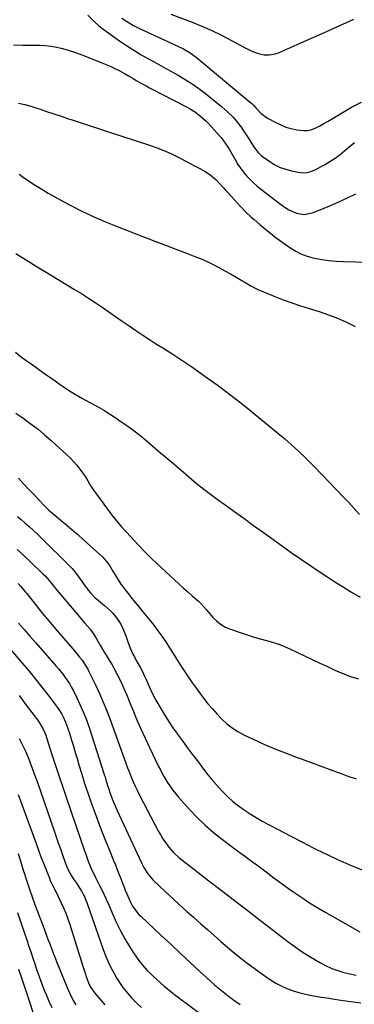
# Model space of a CAD drawing. Units: inches. Extents: x 1862678 to 1867962, y 410792 to 416054.
# Drawn here: x 1863565 to 1863765, y 413979 to 414566 of the extents above; entities that cross this region are included whole.
import ezdxf

# ---------------------------------------------------------------- set-up
doc = ezdxf.new("R2010")
doc.units = ezdxf.units.IN
doc.header["$MEASUREMENT"] = 0
doc.layers.add('7', color=7, linetype='Continuous')
doc.layers.add('8', color=7, linetype='Continuous')

msp = doc.modelspace()

# ---------------------------------------------------------------- linework, layer by layer
at = {"layer": '7', "color": 18}
for points in [[(1863605.75, 414568.3, 1722), (1863609.27, 414564.78, 1722), (1863611.97, 414562.28, 1722), (1863614.14, 414560.58, 1722), (1863624.58, 414553.13, 1722), (1863628.8, 414550.23, 1722), (1863633.09, 414547.45, 1722), (1863637.49, 414544.84, 1722), (1863641.95, 414542.34, 1722), (1863642.29, 414542.15, 1722), (1863646.63, 414539.81, 1722), (1863650.95, 414537.45, 1722), (1863655.26, 414535.05, 1722), (1863659.56, 414532.63, 1722), (1863663.78, 414530.1, 1722), (1863667.92, 414527.45, 1722), (1863671.93, 414524.6, 1722), (1863675.86, 414521.63, 1722), (1863685.42, 414514.03, 1722), (1863689.14, 414510.82, 1722), (1863692.59, 414507.32, 1722), (1863694.2, 414505.46, 1722), (1863697.2, 414501.58, 1722), (1863698.6, 414499.55, 1722), (1863702.09, 414494.19, 1722), (1863703.44, 414492.09, 1722), (1863705.14, 414489.35, 1722), (1863707.26, 414486.53, 1722), (1863709.21, 414484.73, 1722), (1863709.92, 414484.21, 1722), (1863714.36, 414481.14, 1722), (1863717.4, 414479.31, 1722), (1863720.54, 414477.73, 1722), (1863723.86, 414476.54, 1722), (1863727.28, 414475.61, 1722), (1863731.15, 414474.79, 1722), (1863733.76, 414474.53, 1722), (1863736.32, 414474.63, 1722), (1863738.81, 414475.25, 1722), (1863741.25, 414476.23, 1722), (1863746.97, 414479.29, 1722), (1863750.18, 414481.14, 1722), (1863753.28, 414483.14, 1722), (1863756.23, 414485.36, 1722), (1863759.08, 414487.71, 1722), (1863760.57, 414489.04, 1722), (1863762.65, 414490.78, 1722), (1863764.78, 414492.46, 1722)], [(1863655.14, 414569.06, 1718), (1863667.88, 414564.23, 1718), (1863673.81, 414561.83, 1718), (1863679.67, 414559.26, 1718), (1863685.42, 414556.45, 1718), (1863691.08, 414553.48, 1718), (1863696.96, 414550.23, 1718), (1863699.67, 414548.84, 1718), (1863702.42, 414547.55, 1718), (1863705.25, 414546.42, 1718), (1863708.12, 414545.41, 1718), (1863711.01, 414544.82, 1718), (1863713.88, 414544.65, 1718), (1863716.72, 414545.11, 1718), (1863719.53, 414545.98, 1718), (1863726.56, 414549.05, 1718), (1863732.87, 414551.82, 1718), (1863739.17, 414554.61, 1718), (1863745.46, 414557.42, 1718), (1863751.74, 414560.25, 1718), (1863764.36, 414565.98, 1718)], [(1863561.28, 414550.73, 1724), (1863566.91, 414550.53, 1724), (1863572.54, 414550.45, 1724), (1863576.83, 414550.46, 1724), (1863580.31, 414550.33, 1724), (1863583.76, 414550.01, 1724), (1863587.17, 414549.4, 1724), (1863590.55, 414548.6, 1724), (1863593.9, 414547.6, 1724), (1863597.23, 414546.54, 1724), (1863600.51, 414545.36, 1724), (1863603.78, 414544.12, 1724), (1863616.03, 414539.21, 1724), (1863618.97, 414537.96, 1724), (1863621.87, 414536.63, 1724), (1863624.71, 414535.17, 1724), (1863627.51, 414533.64, 1724), (1863629.93, 414532.24, 1724), (1863633.05, 414530.44, 1724), (1863634.62, 414529.54, 1724), (1863637.74, 414527.74, 1724), (1863640.91, 414526, 1724), (1863642.51, 414525.16, 1724), (1863664.58, 414513.79, 1724), (1863666.41, 414512.79, 1724), (1863669.91, 414510.57, 1724), (1863673.21, 414508.06, 1724), (1863676.28, 414505.27, 1724), (1863677.73, 414503.78, 1724), (1863684.57, 414496.38, 1724), (1863685.35, 414495.48, 1724), (1863688.15, 414491.63, 1724), (1863690, 414488.57, 1724), (1863693.8, 414481.92, 1724), (1863695.29, 414479.49, 1724), (1863696.88, 414477.14, 1724), (1863698.61, 414474.89, 1724), (1863700.44, 414472.7, 1724), (1863702.39, 414470.63, 1724), (1863704.42, 414468.64, 1724), (1863706.56, 414466.76, 1724), (1863708.76, 414464.96, 1724), (1863721.49, 414455.14, 1724), (1863723.53, 414453.72, 1724), (1863725.65, 414452.45, 1724), (1863730.19, 414450.46, 1724), (1863734.91, 414449.72, 1724), (1863739.59, 414450.65, 1724), (1863745.31, 414452.87, 1724), (1863750.47, 414454.96, 1724), (1863755.59, 414457.15, 1724), (1863760.64, 414459.48, 1724), (1863765.65, 414461.91, 1724)], [(1863564.37, 414515.92, 1726), (1863568.03, 414515.12, 1726), (1863571.64, 414514.12, 1726), (1863575.23, 414513.01, 1726), (1863576.75, 414512.49, 1726), (1863581.08, 414511.03, 1726), (1863585.41, 414509.58, 1726), (1863589.74, 414508.13, 1726), (1863594.08, 414506.7, 1726), (1863596.29, 414505.97, 1726), (1863601.73, 414504.18, 1726), (1863607.17, 414502.39, 1726), (1863612.62, 414500.62, 1726), (1863618.07, 414498.85, 1726), (1863641.93, 414491.12, 1726), (1863646.54, 414489.5, 1726), (1863651.08, 414487.73, 1726), (1863655.53, 414485.73, 1726), (1863659.91, 414483.57, 1726), (1863664.99, 414480.92, 1726), (1863668.58, 414479.03, 1726), (1863672.84, 414476.79, 1726), (1863675.72, 414475.17, 1726), (1863678.51, 414473.42, 1726), (1863682.31, 414470.31, 1726), (1863683.97, 414468.54, 1726), (1863686.7, 414465.5, 1726), (1863688.06, 414463.99, 1726), (1863689.43, 414462.47, 1726), (1863696.84, 414454.3, 1726), (1863699.96, 414451.08, 1726), (1863703.27, 414448.08, 1726), (1863704.98, 414446.63, 1726), (1863708.4, 414443.73, 1726), (1863711.97, 414440.71, 1726), (1863714.64, 414438.52, 1726), (1863717.36, 414436.37, 1726), (1863720.13, 414434.31, 1726), (1863722.94, 414432.29, 1726), (1863726.79, 414429.62, 1726), (1863729.74, 414427.81, 1726), (1863732.8, 414426.24, 1726), (1863736.02, 414425.03, 1726), (1863739.35, 414424.07, 1726), (1863741.01, 414423.68, 1726), (1863745.27, 414422.84, 1726), (1863749.55, 414422.18, 1726), (1863753.86, 414421.77, 1726), (1863758.2, 414421.54, 1726), (1863773.11, 414421.18, 1726)], [(1863564.68, 414473.72, 1728), (1863566.21, 414472.38, 1728), (1863567.86, 414471.21, 1728), (1863574.33, 414467.09, 1728), (1863578.16, 414464.72, 1728), (1863582.03, 414462.4, 1728), (1863585.95, 414460.18, 1728), (1863589.91, 414458.02, 1728), (1863595.09, 414455.27, 1728), (1863601.72, 414451.9, 1728), (1863608.43, 414448.69, 1728), (1863615.24, 414445.72, 1728), (1863622.13, 414442.91, 1728), (1863639.53, 414436.16, 1728), (1863645.77, 414433.75, 1728), (1863652.01, 414431.35, 1728), (1863658.26, 414428.96, 1728), (1863664.51, 414426.59, 1728), (1863669.63, 414424.65, 1728), (1863673.29, 414423.17, 1728), (1863676.9, 414421.6, 1728), (1863680.44, 414419.87, 1728), (1863683.94, 414418.04, 1728), (1863687.39, 414416.12, 1728), (1863690.83, 414414.19, 1728), (1863694.26, 414412.21, 1728), (1863697.67, 414410.22, 1728), (1863698.96, 414409.46, 1728), (1863703.06, 414407.18, 1728), (1863707.23, 414405.03, 1728), (1863711.49, 414403.1, 1728), (1863715.83, 414401.29, 1728), (1863717.22, 414400.76, 1728), (1863722.31, 414398.85, 1728), (1863727.44, 414397.01, 1728), (1863732.6, 414395.3, 1728), (1863737.79, 414393.66, 1728), (1863743.84, 414391.82, 1728), (1863749.35, 414389.96, 1728), (1863754.77, 414387.88, 1728), (1863760.05, 414385.48, 1728), (1863765.25, 414382.86, 1728)], [(1863562.42, 414367.7, 1732), (1863565.19, 414365.49, 1732), (1863568.89, 414362.74, 1732), (1863571.34, 414360.98, 1732), (1863573.8, 414359.23, 1732), (1863576.26, 414357.48, 1732), (1863578.72, 414355.73, 1732), (1863581.19, 414353.98, 1732), (1863583.66, 414352.25, 1732), (1863586.14, 414350.53, 1732), (1863588.62, 414348.81, 1732), (1863591.06, 414347.13, 1732), (1863594.82, 414344.66, 1732), (1863598.63, 414342.27, 1732), (1863602.52, 414340.03, 1732), (1863606.47, 414337.88, 1732), (1863606.91, 414337.66, 1732), (1863611.08, 414335.39, 1732), (1863615.2, 414333.03, 1732), (1863619.22, 414330.53, 1732), (1863623.19, 414327.93, 1732), (1863624.83, 414326.81, 1732), (1863629.52, 414323.5, 1732), (1863634.14, 414320.09, 1732), (1863638.64, 414316.54, 1732), (1863643.07, 414312.88, 1732), (1863647.95, 414308.72, 1732), (1863652.44, 414304.9, 1732), (1863656.93, 414301.07, 1732), (1863661.41, 414297.25, 1732), (1863665.89, 414293.42, 1732), (1863670.43, 414289.66, 1732), (1863675.02, 414285.97, 1732), (1863679.71, 414282.41, 1732), (1863684.46, 414278.92, 1732), (1863686.8, 414277.26, 1732), (1863692.76, 414273, 1732), (1863698.72, 414268.73, 1732), (1863704.67, 414264.45, 1732), (1863710.61, 414260.16, 1732), (1863721.08, 414252.59, 1732), (1863727.14, 414248.28, 1732), (1863733.24, 414244.03, 1732), (1863739.4, 414239.87, 1732), (1863745.6, 414235.78, 1732), (1863748.26, 414234.06, 1732), (1863753.19, 414230.9, 1732), (1863758.14, 414227.78, 1732), (1863763.13, 414224.73, 1732), (1863768.14, 414221.71, 1732)], [(1863562.78, 414331.35, 1734), (1863566.21, 414328.89, 1734), (1863567.73, 414327.84, 1734), (1863571.89, 414324.81, 1734), (1863575.96, 414321.68, 1734), (1863579.92, 414318.39, 1734), (1863583.79, 414315, 1734), (1863593.2, 414306.42, 1734), (1863595.25, 414304.44, 1734), (1863597.23, 414302.39, 1734), (1863599.08, 414300.23, 1734), (1863600.86, 414297.99, 1734), (1863602.57, 414295.71, 1734), (1863604.2, 414293.36, 1734), (1863605.66, 414290.9, 1734), (1863607.11, 414288.44, 1734), (1863608.72, 414286.08, 1734), (1863617.47, 414274.07, 1734), (1863620.11, 414270.58, 1734), (1863622.82, 414267.17, 1734), (1863625.65, 414263.84, 1734), (1863628.56, 414260.58, 1734), (1863631.38, 414257.54, 1734), (1863632.94, 414255.85, 1734), (1863636.07, 414252.49, 1734), (1863639.22, 414249.15, 1734), (1863642.47, 414245.91, 1734), (1863644.13, 414244.34, 1734), (1863657.38, 414232.06, 1734), (1863660.02, 414229.64, 1734), (1863662.67, 414227.24, 1734), (1863665.35, 414224.86, 1734), (1863668.04, 414222.5, 1734), (1863671.76, 414219.26, 1734), (1863673.37, 414217.74, 1734), (1863676.25, 414214.35, 1734), (1863677.7, 414212.65, 1734), (1863680.33, 414209.63, 1734), (1863682.52, 414207.48, 1734), (1863684.88, 414205.59, 1734), (1863687.5, 414204.09, 1734), (1863690.3, 414202.84, 1734), (1863697.72, 414200.2, 1734), (1863701.34, 414198.97, 1734), (1863704.97, 414197.83, 1734), (1863708.64, 414196.79, 1734), (1863712.33, 414195.84, 1734), (1863716, 414194.82, 1734), (1863719.62, 414193.66, 1734), (1863723.16, 414192.28, 1734), (1863726.64, 414190.75, 1734), (1863735.02, 414186.77, 1734), (1863739.56, 414184.61, 1734), (1863744.11, 414182.45, 1734), (1863748.65, 414180.29, 1734), (1863753.2, 414178.14, 1734), (1863757.8, 414176.16, 1734), (1863762.48, 414174.42, 1734), (1863767.28, 414173.02, 1734)], [(1863564.27, 414292.55, 1736), (1863567.46, 414289.07, 1736), (1863570.7, 414285.63, 1736), (1863573.96, 414282.21, 1736), (1863579.25, 414276.73, 1736), (1863579.89, 414276.07, 1736), (1863582.51, 414273.54, 1736), (1863583.87, 414272.33, 1736), (1863584.56, 414271.75, 1736), (1863589.8, 414267.38, 1736), (1863593.1, 414264.6, 1736), (1863596.39, 414261.79, 1736), (1863599.64, 414258.96, 1736), (1863602.88, 414256.1, 1736), (1863612.89, 414247.16, 1736), (1863614.59, 414245.5, 1736), (1863617.64, 414241.87, 1736), (1863618.98, 414239.9, 1736), (1863620.69, 414237.11, 1736), (1863622.23, 414234.51, 1736), (1863623.77, 414231.9, 1736), (1863625.45, 414229.39, 1736), (1863626.36, 414228.18, 1736), (1863628.79, 414225.1, 1736), (1863629.88, 414223.72, 1736), (1863632.05, 414220.96, 1736), (1863634.23, 414218.2, 1736), (1863636.45, 414215.47, 1736), (1863637.56, 414214.11, 1736), (1863642.51, 414208.15, 1736), (1863645.06, 414204.95, 1736), (1863647.54, 414201.7, 1736), (1863649.9, 414198.36, 1736), (1863652.18, 414194.97, 1736), (1863654.4, 414191.53, 1736), (1863656.62, 414188.08, 1736), (1863658.82, 414184.63, 1736), (1863661.02, 414181.18, 1736), (1863662.01, 414179.62, 1736), (1863664.76, 414175.42, 1736), (1863667.58, 414171.27, 1736), (1863670.5, 414167.19, 1736), (1863673.5, 414163.17, 1736), (1863674.82, 414161.44, 1736), (1863677.39, 414158.22, 1736), (1863680.03, 414155.07, 1736), (1863682.8, 414152.03, 1736), (1863685.64, 414149.05, 1736), (1863688.67, 414146.3, 1736), (1863691.87, 414143.78, 1736), (1863695.3, 414141.6, 1736), (1863698.9, 414139.65, 1736), (1863704.34, 414137.05, 1736), (1863710.83, 414134.08, 1736), (1863717.37, 414131.26, 1736), (1863724, 414128.64, 1736), (1863730.69, 414126.17, 1736), (1863733.58, 414125.15, 1736), (1863738.98, 414123.23, 1736), (1863744.37, 414121.27, 1736), (1863749.75, 414119.28, 1736), (1863755.12, 414117.26, 1736), (1863755.87, 414116.98, 1736), (1863760.87, 414115.13, 1736), (1863765.9, 414113.35, 1736)], [(1863563.69, 414269.78, 1738), (1863565.88, 414267.86, 1738), (1863568.08, 414265.95, 1738), (1863570.88, 414263.5, 1738), (1863573.24, 414261.38, 1738), (1863575.56, 414259.21, 1738), (1863577.85, 414257, 1738), (1863594.58, 414240.6, 1738), (1863596.28, 414238.82, 1738), (1863599.4, 414235.02, 1738), (1863601.38, 414232.15, 1738), (1863603.6, 414228.91, 1738), (1863605.94, 414225.76, 1738), (1863607.19, 414224.26, 1738), (1863609.94, 414221.5, 1738), (1863612.09, 414219.74, 1738), (1863615.73, 414216.72, 1738), (1863619.17, 414213.46, 1738), (1863620.37, 414212.24, 1738), (1863622.22, 414210.15, 1738), (1863623.89, 414207.95, 1738), (1863625.3, 414205.58, 1738), (1863626.54, 414203.09, 1738), (1863628.43, 414198.66, 1738), (1863629.38, 414195.6, 1738), (1863631.05, 414191.28, 1738), (1863632.64, 414187.79, 1738), (1863633.51, 414186.08, 1738), (1863634.41, 414184.39, 1738), (1863637.06, 414179.6, 1738), (1863638.27, 414177.33, 1738), (1863639.4, 414175.02, 1738), (1863640.47, 414172.68, 1738), (1863642.27, 414168.51, 1738), (1863644.17, 414164.39, 1738), (1863646.3, 414160.38, 1738), (1863648.8, 414156.01, 1738), (1863651.24, 414151.9, 1738), (1863653.78, 414147.85, 1738), (1863656.46, 414143.89, 1738), (1863659.23, 414139.99, 1738), (1863659.56, 414139.54, 1738), (1863662.57, 414135.46, 1738), (1863665.59, 414131.39, 1738), (1863668.63, 414127.34, 1738), (1863671.68, 414123.29, 1738), (1863673.76, 414120.55, 1738), (1863676.61, 414116.9, 1738), (1863679.54, 414113.31, 1738), (1863682.58, 414109.82, 1738), (1863685.69, 414106.38, 1738), (1863686.24, 414105.78, 1738), (1863689.22, 414102.8, 1738), (1863692.33, 414099.97, 1738), (1863695.61, 414097.35, 1738), (1863699.03, 414094.88, 1738), (1863702.57, 414092.58, 1738), (1863706.16, 414090.35, 1738), (1863709.82, 414088.25, 1738), (1863713.52, 414086.22, 1738), (1863719.69, 414082.98, 1738), (1863726.52, 414079.42, 1738), (1863733.37, 414075.89, 1738), (1863740.25, 414072.42, 1738), (1863747.15, 414068.98, 1738), (1863747.75, 414068.68, 1738), (1863755.03, 414065.26, 1738), (1863762.38, 414062.04, 1738), (1863769.85, 414059.11, 1738)], [(1863564.17, 414229.76, 1742), (1863565.68, 414228.12, 1742), (1863568.49, 414224.64, 1742), (1863569.19, 414223.76, 1742), (1863575.06, 414216.46, 1742), (1863578.72, 414211.95, 1742), (1863582.41, 414207.48, 1742), (1863586.15, 414203.05, 1742), (1863589.93, 414198.64, 1742), (1863596.48, 414191.09, 1742), (1863598.68, 414188.49, 1742), (1863600.81, 414185.85, 1742), (1863602.21, 414184.05, 1742), (1863604.74, 414180.34, 1742), (1863605.85, 414178.39, 1742), (1863606.36, 414177.39, 1742), (1863610.28, 414169.37, 1742), (1863612.65, 414164.31, 1742), (1863614.91, 414159.21, 1742), (1863617, 414154.03, 1742), (1863618.98, 414148.81, 1742), (1863627.39, 414125.48, 1742), (1863628.41, 414122.7, 1742), (1863629.45, 414119.92, 1742), (1863630.53, 414117.17, 1742), (1863631.63, 414114.42, 1742), (1863632.79, 414111.69, 1742), (1863634, 414108.99, 1742), (1863635.28, 414106.32, 1742), (1863636.62, 414103.68, 1742), (1863647.92, 414082.12, 1742), (1863649.18, 414079.87, 1742), (1863650.51, 414077.66, 1742), (1863651.97, 414075.53, 1742), (1863653.99, 414072.82, 1742), (1863656.86, 414069.54, 1742), (1863660.09, 414066.61, 1742), (1863663.51, 414063.87, 1742), (1863666.96, 414061.18, 1742), (1863677.99, 414052.7, 1742), (1863685.24, 414047.12, 1742), (1863692.5, 414041.55, 1742), (1863699.75, 414035.98, 1742), (1863707.01, 414030.41, 1742), (1863725.26, 414016.4, 1742), (1863729.37, 414013.38, 1742), (1863733.56, 414010.48, 1742), (1863737.86, 414007.75, 1742), (1863742.24, 414005.14, 1742), (1863744.52, 414003.85, 1742), (1863747.88, 414002.11, 1742), (1863751.31, 414000.55, 1742), (1863754.85, 413999.25, 1742), (1863758.47, 413998.14, 1742), (1863762.16, 413997.25, 1742), (1863765.87, 413996.48, 1742)], [(1863539.48, 414213.73, 1746), (1863566.69, 414182.16, 1746), (1863570.63, 414177.5, 1746), (1863574.51, 414172.8, 1746), (1863578.3, 414168.02, 1746), (1863582.03, 414163.19, 1746), (1863587.32, 414156.2, 1746), (1863588.32, 414154.81, 1746), (1863590.15, 414151.91, 1746), (1863590.97, 414150.41, 1746), (1863592.41, 414147.3, 1746), (1863593.59, 414144.09, 1746), (1863594.86, 414140.1, 1746), (1863596, 414136.47, 1746), (1863597.12, 414132.83, 1746), (1863598.21, 414129.18, 1746), (1863599.28, 414125.53, 1746), (1863600.37, 414121.71, 1746), (1863602.02, 414116.16, 1746), (1863603.75, 414110.63, 1746), (1863605.59, 414105.14, 1746), (1863607.5, 414099.67, 1746), (1863609.18, 414095.01, 1746), (1863611.38, 414089.04, 1746), (1863613.64, 414083.09, 1746), (1863615.97, 414077.17, 1746), (1863618.37, 414071.28, 1746), (1863621.01, 414064.89, 1746), (1863622.11, 414062.2, 1746), (1863623.21, 414059.51, 1746), (1863624.28, 414056.8, 1746), (1863625.34, 414054.1, 1746), (1863626.86, 414050.18, 1746), (1863627.15, 414049.43, 1746), (1863628.02, 414047.18, 1746), (1863628.93, 414044.94, 1746), (1863630.93, 414040.43, 1746), (1863632.42, 414037.68, 1746), (1863635.14, 414033.87, 1746), (1863636.18, 414032.71, 1746), (1863637.29, 414031.61, 1746), (1863649.33, 414020.3, 1746), (1863655.13, 414014.87, 1746), (1863660.94, 414009.46, 1746), (1863666.78, 414004.07, 1746), (1863672.63, 413998.7, 1746), (1863678.76, 413993.08, 1746), (1863681.59, 413990.57, 1746), (1863684.46, 413988.11, 1746), (1863687.4, 413985.74, 1746), (1863690.39, 413983.43, 1746), (1863693.99, 413980.83, 1746), (1863696.58, 413979.1, 1746)], [(1863564.37, 414206.22, 1744), (1863567.74, 414202.38, 1744), (1863571.1, 414198.53, 1744), (1863574.47, 414194.68, 1744), (1863586.65, 414180.7, 1744), (1863588.09, 414179.01, 1744), (1863590.87, 414175.56, 1744), (1863592.21, 414173.8, 1744), (1863594.7, 414170.14, 1744), (1863595.8, 414168.22, 1744), (1863596.85, 414166.27, 1744), (1863599.15, 414161.67, 1744), (1863601.19, 414157.35, 1744), (1863603.1, 414152.98, 1744), (1863604.81, 414148.52, 1744), (1863606.39, 414144, 1744), (1863615.51, 414115.96, 1744), (1863616.02, 414114.37, 1744), (1863616.52, 414112.77, 1744), (1863617.49, 414109.57, 1744), (1863617.98, 414107.97, 1744), (1863619.05, 414104.8, 1744), (1863620.65, 414100.62, 1744), (1863621.43, 414098.72, 1744), (1863623.09, 414094.97, 1744), (1863637.65, 414063.38, 1744), (1863639.03, 414060.65, 1744), (1863641.48, 414056.78, 1744), (1863644.5, 414053.36, 1744), (1863652.34, 414045.97, 1744), (1863656.41, 414042.19, 1744), (1863660.49, 414038.43, 1744), (1863664.61, 414034.7, 1744), (1863668.76, 414031, 1744), (1863669.13, 414030.67, 1744), (1863673.11, 414027.15, 1744), (1863677.07, 414023.63, 1744), (1863681.04, 414020.11, 1744), (1863685, 414016.59, 1744), (1863689.01, 414013.12, 1744), (1863693.08, 414009.72, 1744), (1863697.24, 414006.45, 1744), (1863701.47, 414003.25, 1744), (1863711.59, 413995.8, 1744), (1863714.66, 413993.72, 1744), (1863717.83, 413991.8, 1744), (1863721.13, 413990.12, 1744), (1863724.52, 413988.61, 1744), (1863725.06, 413988.39, 1744), (1863728.28, 413987.21, 1744), (1863731.53, 413986.16, 1744), (1863734.85, 413985.31, 1744), (1863738.2, 413984.59, 1744), (1863741.58, 413983.99, 1744), (1863744.97, 413983.42, 1744), (1863748.36, 413982.89, 1744), (1863751.76, 413982.38, 1744), (1863756.77, 413981.67, 1744), (1863762.68, 413980.83, 1744), (1863768.58, 413979.98, 1744)], [(1863564.61, 414163.01, 1748), (1863568.92, 414157.41, 1748), (1863575.66, 414148.52, 1748), (1863576.52, 414147.32, 1748), (1863578.78, 414143.51, 1748), (1863580, 414140.82, 1748), (1863580.53, 414139.44, 1748), (1863581.01, 414138.04, 1748), (1863584.29, 414127.86, 1748), (1863586.4, 414121.36, 1748), (1863588.55, 414114.87, 1748), (1863590.73, 414108.4, 1748), (1863592.94, 414101.93, 1748), (1863603.78, 414070.52, 1748), (1863604.49, 414068.5, 1748), (1863605.97, 414064.48, 1748), (1863606.74, 414062.48, 1748), (1863607.93, 414059.49, 1748), (1863608.81, 414057.55, 1748), (1863610.28, 414054.69, 1748), (1863611.25, 414052.78, 1748), (1863612.87, 414049.57, 1748), (1863614.15, 414047, 1748), (1863615.39, 414044.42, 1748), (1863616.59, 414041.81, 1748), (1863617.75, 414039.19, 1748), (1863620.64, 414032.53, 1748), (1863622.88, 414027.66, 1748), (1863625.27, 414022.86, 1748), (1863627.86, 414018.17, 1748), (1863630.6, 414013.55, 1748), (1863632.98, 414009.75, 1748), (1863634.71, 414007.15, 1748), (1863636.55, 414004.64, 1748), (1863638.54, 414002.24, 1748), (1863641.2, 413999.33, 1748), (1863643.11, 413997.4, 1748), (1863645.05, 413995.5, 1748), (1863647.04, 413993.65, 1748), (1863649.06, 413991.84, 1748), (1863651.13, 413990.07, 1748), (1863653.22, 413988.34, 1748), (1863655.35, 413986.65, 1748), (1863657.5, 413984.99, 1748), (1863680.82, 413967.46, 1748)], [(1863564.07, 414104.13, 1752), (1863574.8, 414074.9, 1752), (1863576.26, 414070.98, 1752), (1863577.72, 414067.07, 1752), (1863579.21, 414063.17, 1752), (1863580.72, 414059.28, 1752), (1863582.71, 414054.18, 1752), (1863583.26, 414052.85, 1752), (1863585.11, 414048.95, 1752), (1863587.09, 414045.1, 1752), (1863587.73, 414043.81, 1752), (1863589.62, 414039.94, 1752), (1863591.12, 414036.67, 1752), (1863592.52, 414033.37, 1752), (1863593.77, 414030.01, 1752), (1863594.92, 414026.6, 1752), (1863602.69, 414001.75, 1752), (1863604, 413997.74, 1752), (1863604.71, 413995.76, 1752), (1863606.34, 413991.42, 1752), (1863607.43, 413989.13, 1752), (1863609.91, 413985.7, 1752), (1863613.49, 413981.53, 1752), (1863615.84, 413978.82, 1752)], [(1863564.05, 414068.98, 1754), (1863565.26, 414065.14, 1754), (1863567.29, 414058.5, 1754), (1863567.61, 414057.43, 1754), (1863568.63, 414054.26, 1754), (1863569.88, 414050.64, 1754), (1863571.5, 414045.98, 1754), (1863572.32, 414043.65, 1754), (1863573.15, 414041.32, 1754), (1863574.89, 414036.48, 1754), (1863576.02, 414033.38, 1754), (1863577.17, 414030.28, 1754), (1863578.34, 414027.19, 1754), (1863579.53, 414024.1, 1754), (1863580.85, 414020.7, 1754), (1863581.91, 414017.93, 1754), (1863582.96, 414015.16, 1754), (1863584.01, 414012.38, 1754), (1863585.06, 414009.6, 1754), (1863586.12, 414006.83, 1754), (1863587.22, 414004.08, 1754), (1863588.33, 414001.33, 1754), (1863593.72, 413988.19, 1754), (1863594.72, 413985.91, 1754), (1863596.96, 413981.48, 1754), (1863598.52, 413978.79, 1754)], [(1863563.68, 414033.88, 1756), (1863565.96, 414027.22, 1756), (1863569.43, 414017.03, 1756), (1863570.17, 414014.84, 1756), (1863571.64, 414010.46, 1756), (1863573.1, 414006.08, 1756), (1863573.82, 414003.89, 1756), (1863575.27, 413999.51, 1756), (1863576.58, 413995.63, 1756), (1863577.55, 413992.9, 1756), (1863578.59, 413990.19, 1756), (1863579.68, 413987.49, 1756), (1863580.76, 413984.88, 1756), (1863582.44, 413981.06, 1756), (1863584.23, 413977.29, 1756)], [(1863564.26, 414000.14, 1758), (1863565.93, 413995.42, 1758), (1863567.56, 413990.69, 1758), (1863569.13, 413985.93, 1758), (1863570.67, 413981.16, 1758), (1863573.18, 413973.18, 1758)]]:
    msp.add_polyline3d(points, dxfattribs=at)
at = {"layer": '8', "color": 18}
for points in [[(1863625.97, 414566.69, 1720), (1863629.33, 414564.32, 1720), (1863632.87, 414562.21, 1720), (1863636.56, 414560.37, 1720), (1863660.18, 414549.61, 1720), (1863662.85, 414548.3, 1720), (1863666.68, 414546.03, 1720), (1863670.26, 414543.38, 1720), (1863702.96, 414516.14, 1720), (1863703.51, 414515.67, 1720), (1863704.54, 414514.67, 1720), (1863706.01, 414513.09, 1720), (1863709.23, 414509.77, 1720), (1863712.96, 414507.1, 1720), (1863717.82, 414504.44, 1720), (1863720.84, 414502.98, 1720), (1863723.93, 414501.72, 1720), (1863727.12, 414500.77, 1720), (1863730.39, 414500.03, 1720), (1863734.39, 414499.59, 1720), (1863736.92, 414499.72, 1720), (1863739.37, 414500.34, 1720), (1863741.78, 414501.28, 1720), (1863744.13, 414502.52, 1720), (1863746.46, 414503.78, 1720), (1863748.77, 414505.09, 1720), (1863751.06, 414506.43, 1720), (1863763.08, 414513.61, 1720), (1863769.13, 414516.63, 1720)], [(1863562.78, 414426.36, 1730), (1863566.58, 414424.01, 1730), (1863571.01, 414421.27, 1730), (1863575.45, 414418.54, 1730), (1863579.9, 414415.82, 1730), (1863584.36, 414413.11, 1730), (1863597.68, 414405.05, 1730), (1863601.85, 414402.48, 1730), (1863605.99, 414399.86, 1730), (1863610.09, 414397.17, 1730), (1863614.16, 414394.45, 1730), (1863618.21, 414391.68, 1730), (1863622.24, 414388.9, 1730), (1863626.27, 414386.1, 1730), (1863630.32, 414383.28, 1730), (1863634.37, 414380.5, 1730), (1863638.45, 414377.76, 1730), (1863642.58, 414375.09, 1730), (1863646.73, 414372.46, 1730), (1863650.46, 414370.14, 1730), (1863656.47, 414366.33, 1730), (1863662.43, 414362.45, 1730), (1863668.31, 414358.45, 1730), (1863674.14, 414354.38, 1730), (1863676.98, 414352.36, 1730), (1863682.82, 414348.14, 1730), (1863688.62, 414343.86, 1730), (1863694.34, 414339.49, 1730), (1863700.03, 414335.06, 1730), (1863705.65, 414330.56, 1730), (1863711.23, 414326.01, 1730), (1863716.77, 414321.39, 1730), (1863722.26, 414316.73, 1730), (1863723.19, 414315.93, 1730), (1863729.04, 414310.75, 1730), (1863734.78, 414305.46, 1730), (1863740.35, 414299.99, 1730), (1863745.82, 414294.41, 1730), (1863758.13, 414281.45, 1730), (1863761.39, 414277.97, 1730), (1863764.6, 414274.45, 1730), (1863767.77, 414270.89, 1730)], [(1863563.44, 414249.98, 1740), (1863567.6, 414246.29, 1740), (1863571.68, 414242.51, 1740), (1863578.88, 414235.63, 1740), (1863580.19, 414234.32, 1740), (1863582.66, 414231.58, 1740), (1863584.96, 414228.7, 1740), (1863587.28, 414225.82, 1740), (1863588.46, 414224.4, 1740), (1863599.64, 414211.08, 1740), (1863602.45, 414207.8, 1740), (1863603.89, 414206.18, 1740), (1863607.1, 414202.66, 1740), (1863609.15, 414199.92, 1740), (1863610.89, 414196.94, 1740), (1863613.26, 414192.75, 1740), (1863615.47, 414188.98, 1740), (1863616.6, 414187.12, 1740), (1863618.38, 414184.21, 1740), (1863620.12, 414181.26, 1740), (1863621.8, 414178.28, 1740), (1863623.38, 414175.25, 1740), (1863624.9, 414172.19, 1740), (1863626.34, 414169.08, 1740), (1863627.75, 414165.96, 1740), (1863629.1, 414162.82, 1740), (1863630.41, 414159.66, 1740), (1863632.46, 414154.6, 1740), (1863634.83, 414148.93, 1740), (1863637.27, 414143.29, 1740), (1863639.83, 414137.69, 1740), (1863642.47, 414132.14, 1740), (1863647.76, 414121.27, 1740), (1863649.02, 414118.78, 1740), (1863650.33, 414116.32, 1740), (1863651.71, 414113.9, 1740), (1863653.14, 414111.51, 1740), (1863654.67, 414109.18, 1740), (1863656.28, 414106.91, 1740), (1863658, 414104.73, 1740), (1863659.8, 414102.61, 1740), (1863666.4, 414095.25, 1740), (1863670.99, 414090.42, 1740), (1863675.75, 414085.79, 1740), (1863680.78, 414081.45, 1740), (1863685.98, 414077.3, 1740), (1863691.83, 414072.91, 1740), (1863694.25, 414071.11, 1740), (1863696.68, 414069.32, 1740), (1863699.13, 414067.55, 1740), (1863701.58, 414065.8, 1740), (1863704.03, 414064.04, 1740), (1863706.47, 414062.27, 1740), (1863708.89, 414060.48, 1740), (1863711.3, 414058.66, 1740), (1863712.97, 414057.39, 1740), (1863716.21, 414054.95, 1740), (1863719.47, 414052.52, 1740), (1863722.75, 414050.13, 1740), (1863726.05, 414047.75, 1740), (1863728.67, 414045.88, 1740), (1863733.34, 414042.66, 1740), (1863738.07, 414039.55, 1740), (1863742.91, 414036.59, 1740), (1863747.8, 414033.73, 1740), (1863768.02, 414022.36, 1740)], [(1863564.74, 414137.41, 1750), (1863566.59, 414133.9, 1750), (1863568.26, 414130.31, 1750), (1863569.83, 414126.66, 1750), (1863571.29, 414122.97, 1750), (1863572.71, 414119.26, 1750), (1863574.08, 414115.53, 1750), (1863575.4, 414111.78, 1750), (1863585.53, 414082.47, 1750), (1863586.77, 414078.89, 1750), (1863588.02, 414075.31, 1750), (1863589.29, 414071.74, 1750), (1863590.56, 414068.17, 1750), (1863592.17, 414063.67, 1750), (1863593.18, 414061.05, 1750), (1863594.98, 414057.24, 1750), (1863597.23, 414053.7, 1750), (1863598.95, 414051.31, 1750), (1863600, 414049.77, 1750), (1863601.94, 414046.6, 1750), (1863603.64, 414043.3, 1750), (1863604.36, 414041.59, 1750), (1863605.03, 414039.85, 1750), (1863614.91, 414011.76, 1750), (1863616.3, 414008.11, 1750), (1863617.81, 414004.52, 1750), (1863619.51, 414001.01, 1750), (1863621.33, 413997.56, 1750), (1863623.07, 413994.45, 1750), (1863624.16, 413992.63, 1750), (1863626.58, 413989.15, 1750), (1863629.58, 413985.54, 1750), (1863631.82, 413983.04, 1750), (1863632.97, 413981.82, 1750), (1863635.33, 413979.43, 1750), (1863637.8, 413977.16, 1750)]]:
    msp.add_polyline3d(points, dxfattribs=at)

doc.saveas('drawing.dxf')
